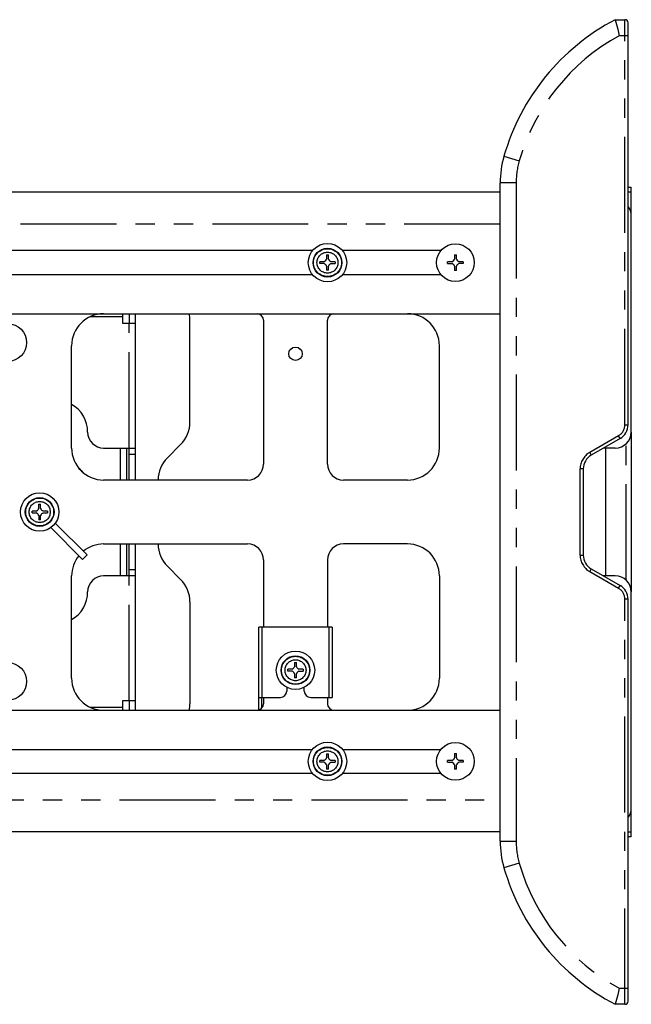
# Model space of a CAD drawing. Extents: x -341 to 500, y -320 to 274.
# Drawn here: x 5 to 53, y 74 to 151 of the extents above; entities that cross this region are included whole.
import ezdxf

# ---------------------------------------------------------------- set-up
doc = ezdxf.new("R2010")
doc.units = 0
doc.linetypes.add('PHANTOM', pattern=[15, 7.5, -1.5, 1.5, -1.5, 1.5, -1.5])
doc.layers.get('0').update_dxf_attribs({"linetype": 'CONTINUOUS'})

msp = doc.modelspace()

# ---------------------------------------------------------------- linework, layer by layer
at = {"color": 7, "linetype": 'CONTINUOUS'}
for p, q in [((51.4, 151.229), (52.15, 151.229)), ((52.4, 119.556), (52.4, 150.979)), ((51.587, 150.479), (51.587, 150.476)), ((42.4, 86.979), (42.4, 138.479)), ((52.4, 138.129), (52.65, 138.129)), ((52.65, 118.979), (52.65, 138.129)), ((42.4, 137.729), (-47.35, 137.729)), ((27.729, 133.166), (-41.85, 133.166)), ((28.826, 132.829), (28.974, 132.829)), ((28.826, 132.829), (28.826, 132.497)), ((28.974, 132.497), (28.974, 132.829)), ((37.761, 133.166), (30.071, 133.166)), ((38.826, 132.841), (38.974, 132.841)), ((38.826, 132.841), (38.826, 132.497)), ((38.974, 132.497), (38.974, 132.841)), ((28.631, 132.303), (28.3, 132.303)), ((28.3, 132.154), (28.3, 132.303)), ((28.631, 132.154), (28.3, 132.154)), ((28.826, 131.96), (28.826, 131.629)), ((28.974, 131.629), (28.974, 131.96)), ((29.5, 132.303), (29.169, 132.303)), ((29.169, 132.154), (29.5, 132.154)), ((29.5, 132.303), (29.5, 132.154)), ((38.631, 132.303), (38.288, 132.303)), ((38.288, 132.154), (38.288, 132.303)), ((38.288, 132.154), (38.631, 132.154)), ((38.826, 131.96), (38.826, 131.616)), ((38.974, 131.616), (38.974, 131.96)), ((39.513, 132.303), (39.169, 132.303)), ((39.513, 132.154), (39.169, 132.154)), ((39.513, 132.303), (39.513, 132.154)), ((-41.85, 131.291), (27.729, 131.291)), ((28.974, 131.629), (28.826, 131.629)), ((30.071, 131.291), (37.761, 131.291)), ((38.974, 131.616), (38.826, 131.616)), ((-46.1, 128.229), (42.4, 128.229)), ((12.9, 127.479), (12.9, 128.229)), ((13.4, 128.229), (13.4, 127.479)), ((13.9, 115.229), (13.9, 128.229)), ((13.9, 127.479), (12.9, 127.479)), ((18.15, 119.764), (18.15, 127.729)), ((23.9, 127.729), (23.9, 116.479)), ((28.9, 116.479), (28.9, 127.729)), ((8.9, 117.729), (8.9, 125.729)), ((37.65, 117.729), (37.65, 125.729)), ((52.65, 118.979), (52.65, 106.479)), ((16.382, 116.961), (17.418, 117.996)), ((51.775, 118.474), (49.525, 117.174)), ((11.4, 117.729), (13.9, 117.729)), ((12.7, 117.729), (12.7, 115.229)), ((13.2, 115.229), (13.2, 117.729)), ((13.4, 115.229), (13.4, 117.729)), ((51.4, 117.729), (50.485, 117.729)), ((50.65, 107.729), (50.65, 117.729)), ((48.9, 116.092), (48.9, 109.365)), ((22.65, 115.229), (11.4, 115.229)), ((35.15, 115.229), (30.15, 115.229)), ((6.326, 113.329), (6.474, 113.329)), ((6.326, 112.997), (6.326, 113.329)), ((6.474, 112.997), (6.474, 113.329)), ((6.131, 112.803), (5.8, 112.803)), ((5.8, 112.654), (5.8, 112.803)), ((5.8, 112.654), (6.131, 112.654)), ((6.326, 112.46), (6.326, 112.129)), ((6.474, 112.129), (6.474, 112.46)), ((7, 112.803), (6.669, 112.803)), ((6.669, 112.654), (7, 112.654)), ((7, 112.803), (7, 112.654)), ((6.474, 112.129), (6.326, 112.129)), ((7.623, 111.86), (10.112, 109.37)), ((7.269, 111.506), (9.759, 109.016)), ((11.4, 110.229), (22.65, 110.229)), ((12.7, 110.229), (12.7, 107.729)), ((13.2, 107.729), (13.2, 110.229)), ((13.4, 107.729), (13.4, 110.229)), ((13.9, 97.229), (13.9, 110.229)), ((35.15, 110.229), (30.15, 110.229)), ((9.759, 109.016), (10.112, 109.37)), ((23.9, 108.979), (23.9, 103.729)), ((28.9, 108.979), (28.9, 103.729)), ((17.418, 107.461), (16.382, 108.496)), ((49.525, 108.283), (51.775, 106.984)), ((8.9, 99.729), (8.9, 107.729)), ((13.9, 107.729), (11.4, 107.729)), ((37.65, 107.729), (37.65, 99.729)), ((51.4, 107.729), (50.485, 107.729)), ((52.65, 87.329), (52.65, 106.479)), ((18.15, 105.693), (18.15, 97.729)), ((52.4, 74.479), (52.4, 105.901)), ((29.275, 103.729), (23.525, 103.729)), ((23.525, 97.245), (23.525, 103.729)), ((29.275, 103.729), (29.275, 98.229)), ((26.326, 100.954), (26.474, 100.954)), ((26.326, 100.954), (26.326, 100.622)), ((26.474, 100.622), (26.474, 100.954)), ((26.131, 100.428), (25.8, 100.428)), ((25.8, 100.279), (25.8, 100.428)), ((26.131, 100.279), (25.8, 100.279)), ((27, 100.428), (26.669, 100.428)), ((26.669, 100.279), (27, 100.279)), ((27, 100.428), (27, 100.279)), ((26.326, 100.085), (26.326, 99.754)), ((26.474, 99.754), (26.326, 99.754)), ((26.474, 99.754), (26.474, 100.085)), ((25.713, 99.021), (25.713, 98.729)), ((27.088, 98.729), (27.088, 99.021)), ((12.9, 97.979), (13.9, 97.979)), ((12.9, 97.229), (12.9, 97.979)), ((13.4, 97.979), (13.4, 97.229)), ((23.525, 98.229), (25.213, 98.229)), ((23.775, 97.398), (23.775, 98.229)), ((23.9, 98.229), (23.9, 97.729)), ((27.588, 98.229), (29.275, 98.229)), ((28.9, 98.229), (28.9, 97.729)), ((-46.1, 97.229), (42.4, 97.229)), ((-41.85, 94.166), (27.729, 94.166)), ((30.071, 94.166), (37.761, 94.166)), ((28.631, 93.303), (28.3, 93.303)), ((28.3, 93.154), (28.3, 93.303)), ((28.826, 93.829), (28.974, 93.829)), ((28.826, 93.829), (28.826, 93.497)), ((28.974, 93.497), (28.974, 93.829)), ((29.5, 93.303), (29.169, 93.303)), ((29.5, 93.303), (29.5, 93.154)), ((38.631, 93.303), (38.288, 93.303)), ((38.288, 93.154), (38.288, 93.303)), ((38.826, 93.841), (38.974, 93.841)), ((38.826, 93.841), (38.826, 93.497)), ((38.974, 93.497), (38.974, 93.841)), ((39.513, 93.303), (39.169, 93.303)), ((39.513, 93.303), (39.513, 93.154)), ((28.631, 93.154), (28.3, 93.154)), ((28.826, 92.96), (28.826, 92.629)), ((28.974, 92.629), (28.826, 92.629)), ((28.974, 92.629), (28.974, 92.96)), ((29.169, 93.154), (29.5, 93.154)), ((38.288, 93.154), (38.631, 93.154)), ((38.826, 92.96), (38.826, 92.616)), ((38.974, 92.616), (38.826, 92.616)), ((38.974, 92.616), (38.974, 92.96)), ((39.513, 93.154), (39.169, 93.154)), ((27.729, 92.291), (-41.85, 92.291)), ((37.761, 92.291), (30.071, 92.291)), ((42.4, 87.729), (-47.35, 87.729)), ((52.65, 87.329), (52.4, 87.329)), ((51.587, 74.979), (51.587, 74.982)), ((52.15, 74.229), (51.4, 74.229))]:
    msp.add_line(p, q, dxfattribs=at)
at = {"color": 7, "linetype": 'PHANTOM'}
for p, q in [((52.15, 119.556), (52.15, 151.229)), ((52.4, 149.979), (51.713, 149.979)), ((42.691, 140.546), (43.892, 140.201)), ((43.65, 138.479), (42.4, 138.479)), ((43.65, 138.479), (43.65, 86.979)), ((52.65, 137.729), (52.4, 137.729)), ((42.4, 135.229), (-47.35, 135.229)), ((12.9, 127.979), (10.311, 127.979)), ((13.4, 117.729), (13.4, 127.479)), ((52.15, 119.556), (52.4, 119.556)), ((51.65, 118.69), (49.4, 117.391)), ((51.775, 118.474), (51.65, 118.69)), ((52.25, 107.395), (52.25, 118.062)), ((13.9, 117.229), (13.4, 117.229)), ((49.4, 117.391), (49.525, 117.174)), ((48.9, 116.092), (48.65, 116.092)), ((48.65, 109.365), (48.65, 116.092)), ((48.65, 109.365), (48.9, 109.365)), ((13.4, 108.229), (13.9, 108.229)), ((49.525, 108.283), (49.4, 108.066)), ((49.4, 108.066), (51.65, 106.767)), ((13.4, 97.979), (13.4, 107.729)), ((51.65, 106.767), (51.775, 106.984)), ((52.4, 105.901), (52.15, 105.901)), ((52.15, 74.229), (52.15, 105.901)), ((23.775, 103.729), (23.775, 98.229)), ((29.025, 98.229), (29.025, 103.729)), ((10.311, 97.479), (12.9, 97.479)), ((-47.35, 90.229), (42.4, 90.229)), ((52.4, 87.729), (52.65, 87.729)), ((42.4, 86.979), (43.65, 86.979)), ((43.892, 85.256), (42.691, 84.912)), ((51.713, 75.479), (52.4, 75.479))]:
    msp.add_line(p, q, dxfattribs=at)
at = {"color": 7, "linetype": 'CONTINUOUS'}
for centre, radius in [((28.9, 132.229), 1.5), ((28.9, 132.229), 1.125), ((38.9, 132.229), 1.475), ((3.9, 125.979), 1.475), ((26.4, 125.104), 0.525), ((6.4, 112.729), 1.5), ((6.4, 112.729), 1.125), ((26.4, 100.354), 1.5), ((3.9, 99.479), 1.475), ((26.4, 100.354), 1.125), ((28.9, 93.229), 1.5), ((28.9, 93.229), 1.125), ((38.9, 93.229), 1.475)]:
    msp.add_circle(centre, radius, dxfattribs=at)
at = {"color": 7, "linetype": 'PHANTOM'}
for centre, radius in [((28.9, 132.229), 1.092), ((28.9, 132.229), 0.821), ((6.4, 112.729), 1.092), ((6.4, 112.729), 0.821), ((26.4, 100.354), 1.092), ((26.4, 100.354), 0.821), ((28.9, 93.229), 1.092), ((28.9, 93.229), 0.821)]:
    msp.add_circle(centre, radius, dxfattribs=at)
at = {"color": 7, "linetype": 'CONTINUOUS'}
for centre, radius, start, end in [((59.513, 135.723), 17.5, 117.61873, 164.00275), ((190.53, 185.426), 143.271, 193.80914, 194.11821), ((52.15, 150.979), 0.25, 0, 90), ((182.253, 183.351), 134.738, 194.1224, 194.34036), ((49.9, 138.479), 7.5, 164.00275, 180), ((49.9, 138.479), 7.5, 164.29883, 164.41764), ((59.513, 135.723), 17.5, 163.69223, 163.86223), ((49.9, 138.479), 7.5, 178.44229, 179.02884), ((51.4, 135.879), 1.25, 0, 36.86852), ((28.462, 132.667), 0.402, 294.99982, 335.00016), ((29.339, 132.667), 0.402, 204.99977, 245.00019), ((38.462, 132.667), 0.402, 294.9996, 335.0005), ((39.339, 132.667), 0.402, 204.99966, 245.00038), ((28.462, 131.79), 0.402, 24.99984, 65.00018), ((29.339, 131.79), 0.402, 114.99981, 155.00023), ((38.462, 131.79), 0.402, 24.99951, 65.00041), ((39.339, 131.79), 0.402, 114.99962, 155.00034), ((11.4, 125.729), 2.5, 90, 180), ((15.65, 127.729), 2.5, 0, 11.53726), ((23.4, 127.729), 0.5, 0, 90), ((29.4, 127.729), 0.5, 90, 180), ((35.15, 125.729), 2.5, 0, 90), ((7.65, 118.979), 2.5, 0, 59.99999), ((15.65, 119.764), 2.5, 315, 360), ((51.15, 119.556), 1.25, 300, 360), ((11.4, 118.979), 1.25, 180, 270), ((51.4, 118.979), 1.25, 270, 360), ((11.4, 117.729), 2.5, 180, 270), ((35.15, 117.729), 2.5, 270, 360), ((50.15, 116.092), 1.25, 120, 180), ((50.15, 116.092), 1.25, 120, 180), ((18.15, 115.193), 2.5, 135, 179.18559), ((22.65, 116.479), 1.25, 270, 360), ((30.15, 116.479), 1.25, 180, 270), ((8.65, 115.229), 1.25, 31.43369, 53.12059), ((5.962, 113.167), 0.402, 294.99984, 335.00018), ((5.962, 112.29), 0.402, 24.99981, 65.00023), ((6.839, 113.167), 0.402, 204.99982, 245.00017), ((6.839, 112.29), 0.402, 114.99977, 155.00019), ((11.4, 107.729), 2.5, 90, 129.26072), ((18.15, 110.264), 2.5, 180.81441, 225), ((22.65, 108.979), 1.25, 0, 90), ((30.15, 108.979), 1.25, 90, 180), ((35.15, 107.729), 2.5, 0, 90), ((50.15, 109.365), 1.25, 180, 240), ((50.15, 109.365), 1.25, 180, 240), ((11.4, 107.729), 2.5, 140.73928, 180), ((8.65, 110.229), 1.25, 306.87952, 311.64168), ((11.4, 106.479), 1.25, 90, 180), ((15.65, 105.693), 2.5, 0, 45), ((51.4, 106.479), 1.25, 0, 90), ((7.65, 106.479), 2.5, 300.00001, 360), ((51.15, 105.901), 1.25, 0, 60), ((25.962, 100.792), 0.402, 294.99982, 335.00016), ((25.962, 99.915), 0.402, 24.99984, 65.00018), ((26.839, 100.792), 0.402, 204.99977, 245.00019), ((26.839, 99.915), 0.402, 114.99981, 155.00023), ((11.4, 99.729), 2.5, 180, 270), ((35.15, 99.729), 2.5, 270, 360), ((25.213, 98.729), 0.5, 270, 360), ((27.588, 98.729), 0.5, 180, 270), ((15.65, 97.729), 2.5, 348.46274, 360), ((23.4, 97.729), 0.5, 270, 360), ((29.4, 97.729), 0.5, 180, 270), ((28.462, 93.667), 0.402, 294.99982, 335.00016), ((29.339, 93.667), 0.402, 204.99977, 245.00019), ((38.462, 93.667), 0.402, 294.9996, 335.0005), ((39.339, 93.667), 0.402, 204.99966, 245.00038), ((28.462, 92.79), 0.402, 24.99984, 65.00018), ((29.339, 92.79), 0.402, 114.99981, 155.00023), ((38.462, 92.79), 0.402, 24.99951, 65.00041), ((39.339, 92.79), 0.402, 114.99962, 155.00034), ((51.4, 89.579), 1.25, 323.13148, 360), ((49.9, 86.979), 7.5, 180, 195.99725), ((49.9, 86.979), 7.5, 181.08342, 181.55777), ((59.513, 89.735), 17.5, 195.99725, 242.38127), ((182.251, 42.107), 134.735, 165.65966, 165.87762), ((190.494, 40.041), 143.233, 165.88174, 166.19089), ((52.15, 74.479), 0.25, 270, 360)]:
    msp.add_arc(centre, radius, start, end, dxfattribs=at)
at = {"color": 7, "linetype": 'PHANTOM'}
for centre, radius, start, end in [((59.513, 135.723), 16.25, 118.68321, 164.00275), ((49.9, 138.479), 6.25, 164.00275, 180), ((51.15, 119.556), 1, 300, 360), ((50.15, 116.092), 1.5, 120, 180), ((50.15, 109.365), 1.5, 180, 240), ((51.15, 105.901), 1, 0, 60), ((49.9, 86.979), 6.25, 180, 195.99725), ((59.513, 89.735), 16.25, 195.99725, 241.31679)]:
    msp.add_arc(centre, radius, start, end, dxfattribs=at)

doc.saveas('drawing.dxf')
